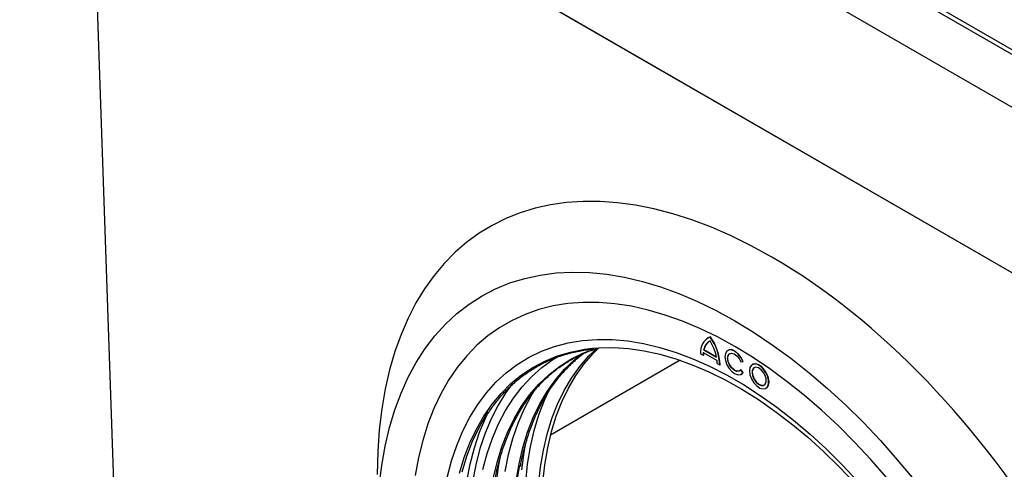
# Model space of a CAD drawing. Units: millimetres. Extents: x 0 to 420, y 0 to 297.
# Drawn here: x 314 to 349, y 120 to 136 of the extents above; entities that cross this region are included whole.
import ezdxf

# ---------------------------------------------------------------- set-up
doc = ezdxf.new("R2010")
doc.units = ezdxf.units.MM

msp = doc.modelspace()

# ---------------------------------------------------------------- linework, layer by layer
at = {"color": 7, "linetype": 'Continuous', "lineweight": 25}
for p, q in [((364.6593, 124.2961), (314.1516, 153.4536)), ((317.2831, 153.5119), (364.7603, 126.1039)), ((320.9702, 151.558), (364.6088, 126.366)), ((314.1516, 147.6211), (364.6593, 118.4637)), ((316.576, 146.2213), (364.6593, 118.4635)), ((317.7882, 110.9934), (316.576, 146.2213)), ((338.4505, 125.089), (338.4404, 125.0832)), ((338.5317, 125.1219), (338.5418, 125.1277)), ((338.1907, 124.5313), (338.2817, 124.4788)), ((338.2817, 124.4788), (338.2918, 124.4847)), ((338.2871, 124.5807), (338.7762, 124.2983)), ((338.3037, 124.6761), (338.3138, 124.6819)), ((338.3037, 124.6761), (338.7596, 124.4129)), ((338.3138, 124.6819), (338.7571, 124.426)), ((339.1644, 124.653), (339.1543, 124.6472)), ((337.4701, 124.3047), (332.8965, 121.6644)), ((338.7817, 124.1902), (338.8726, 124.1377)), ((338.8726, 124.1377), (338.8827, 124.1435)), ((339.6119, 124.249), (339.6906, 124.256)), ((339.6906, 124.256), (339.7007, 124.2618)), ((340.0281, 124.1544), (340.018, 124.1486)), ((339.6119, 123.9603), (339.622, 123.9661)), ((339.6906, 123.8623), (339.6119, 123.9603)), ((339.7007, 123.8681), (339.622, 123.9661)), ((339.6364, 123.812), (339.6465, 123.8179)), ((339.6465, 123.8179), (339.7007, 123.8681)), ((339.6906, 123.8623), (339.7007, 123.8681)), ((340.5001, 123.3135), (340.5102, 123.3193))]:
    msp.add_line(p, q, dxfattribs=at)
at = {"color": 7, "linetype": 'Continuous', "lineweight": 25, "flags": 128}
for points in [[(326.8477, 119.886), (326.934, 120.5931), (327.0545, 121.2741), (327.2088, 121.9273), (327.3965, 122.5509), (327.6172, 123.1431), (327.8702, 123.7023), (328.1548, 124.227), (328.4702, 124.7158), (328.8156, 125.1673), (329.1901, 125.5802), (329.5925, 125.9535), (330.0218, 126.2862), (330.4769, 126.5772), (330.9564, 126.8259), (331.4591, 127.0314), (331.9835, 127.1934), (332.5283, 127.3113), (333.092, 127.3847), (333.673, 127.4136), (334.2696, 127.3978), (334.8804, 127.3373), (335.5035, 127.2324), (336.1374, 127.0833), (336.7802, 126.8905), (337.4302, 126.6543), (338.0856, 126.3756), (338.7446, 126.0551), (339.4054, 125.6935), (340.0663, 125.2921), (340.7253, 124.8517), (341.3807, 124.3737), (342.0307, 123.8594), (342.6735, 123.3101), (343.3074, 122.7274), (343.9305, 122.1128), (344.5413, 121.4681), (345.1379, 120.795), (345.7189, 120.0954)], [(344.764, 120.1572), (344.209, 120.7955), (343.6398, 121.4068), (343.0582, 121.9893), (342.466, 122.5412), (341.8647, 123.061), (341.2562, 123.5471), (340.6423, 123.998), (340.0248, 124.4126), (339.4054, 124.7895), (338.7861, 125.1277), (338.1686, 125.4261), (337.5547, 125.6839), (336.9462, 125.9004), (336.3449, 126.0748), (335.7526, 126.2067), (335.1711, 126.2957), (334.6019, 126.3416), (334.0469, 126.3441), (333.5075, 126.3033), (332.9855, 126.2194), (332.4823, 126.0925), (331.9994, 125.923), (331.5382, 125.7115), (331.1001, 125.4585), (330.6863, 125.1648), (330.2982, 124.8312), (329.9367, 124.4588), (329.603, 124.0486), (329.2981, 123.6018), (329.0228, 123.1198), (328.778, 122.6039), (328.5643, 122.0556), (328.3825, 121.4767), (328.2329, 120.8687), (328.1162, 120.2334)], [(344.764, 120.1572), (344.209, 120.7955), (343.6398, 121.4068), (343.0582, 121.9893), (342.466, 122.5412), (341.8647, 123.061), (341.2562, 123.5471), (340.6423, 123.998), (340.0248, 124.4126), (339.4054, 124.7895), (338.7861, 125.1277), (338.1686, 125.4261), (337.5547, 125.6839), (336.9462, 125.9004), (336.3449, 126.0748), (335.7526, 126.2067), (335.1711, 126.2957), (334.6019, 126.3416), (334.0469, 126.3441), (333.5075, 126.3033), (332.9855, 126.2194), (332.4823, 126.0925), (331.9994, 125.923), (331.5382, 125.7115), (331.1001, 125.4585), (330.6863, 125.1648), (330.2982, 124.8312), (329.9367, 124.4588), (329.603, 124.0486), (329.2981, 123.6018), (329.0228, 123.1198), (328.778, 122.6039), (328.5643, 122.0556), (328.3825, 121.4767), (328.2329, 120.8687), (328.1162, 120.2334)], [(329.2467, 120.1715), (329.3981, 120.7494), (329.5822, 121.2973), (329.7983, 121.8135), (330.0457, 122.2964), (330.3237, 122.7442), (330.6313, 123.1557), (330.9675, 123.5294), (331.3313, 123.8642), (331.7214, 124.1588), (332.1365, 124.4124), (332.5754, 124.6242), (333.0365, 124.7934), (333.5184, 124.9195), (334.0195, 125.0021), (334.5382, 125.041), (335.0727, 125.0359), (335.6214, 124.9869), (336.1825, 124.8942), (336.754, 124.758), (337.3342, 124.5789), (337.9211, 124.3573), (338.5129, 124.0941), (339.1076, 123.7901), (339.7033, 123.4462), (340.298, 123.0636), (340.8898, 122.6436), (341.4767, 122.1874), (342.0569, 121.6967), (342.6284, 121.173), (343.1895, 120.6179), (343.7382, 120.0334)], [(338.5418, 125.1277), (338.4663, 125.0977), (338.4505, 125.089)], [(329.6835, 120.3141), (329.85, 120.8663), (330.0485, 121.3879), (330.2784, 121.8771), (330.539, 122.3322), (330.8294, 122.7518), (331.1485, 123.1345), (331.4954, 123.479), (331.869, 123.7842), (332.2679, 124.049), (332.6908, 124.2725), (333.1363, 124.4541), (333.603, 124.5931), (334.0893, 124.689), (334.3812, 124.725)], [(330.8752, 120.128), (331.01, 120.7006), (331.1776, 121.244), (331.3775, 121.7563), (331.6089, 122.2358), (331.871, 122.6807), (332.163, 123.0897), (332.4839, 123.4612), (332.8325, 123.794), (333.2077, 124.0869), (333.608, 124.3389), (334.0323, 124.5492), (334.3936, 124.6888)], [(331.6829, 120.053), (331.7844, 120.6528), (331.9191, 121.2254), (332.0867, 121.7688), (332.2866, 122.2811), (332.518, 122.7606), (332.7802, 123.2056), (333.0722, 123.6145), (333.393, 123.986), (333.7416, 124.3188), (333.9545, 124.4924)], [(332.4736, 119.9052), (332.5413, 120.5292), (332.6427, 121.1281), (332.7773, 121.6999), (332.9446, 122.2424), (333.1442, 122.754), (333.3752, 123.2327), (333.637, 123.677), (333.9286, 124.0853), (334.2489, 124.4563), (334.536, 124.7349)], [(332.6251, 119.9926), (332.6929, 120.6167), (332.7942, 121.2156), (332.9288, 121.7873), (333.0961, 122.3299), (333.2957, 122.8414), (333.5267, 123.3202), (333.7885, 123.7645), (334.0801, 124.1728), (334.4005, 124.5438), (334.5998, 124.742)], [(334.3812, 124.725), (334.5936, 124.7416), (335.1142, 124.7507), (335.6494, 124.7162), (336.1974, 124.6382), (336.7564, 124.5171), (337.3245, 124.3531), (337.8998, 124.1469), (338.4805, 123.8992), (339.0645, 123.6107), (339.6501, 123.2824), (340.2351, 122.9155), (340.8177, 122.511), (341.3959, 122.0705), (341.9679, 121.5953), (342.5317, 121.0869), (343.0854, 120.5473), (343.6272, 119.9779)], [(339.6906, 124.256), (339.6201, 124.3958), (339.5258, 124.518), (339.4176, 124.6096), (339.3071, 124.6608), (339.2059, 124.6663), (339.1249, 124.6254), (339.0725, 124.5425), (339.0544, 124.4264), (339.0725, 124.2894), (339.1249, 124.1461), (339.2059, 124.0116), (339.3071, 123.9003), (339.4176, 123.8239), (339.5258, 123.7906), (339.6201, 123.8038), (339.6906, 123.8623)], [(339.6119, 123.9603), (339.5512, 123.9139), (339.469, 123.9112), (339.3767, 123.9525), (339.2869, 124.0321), (339.2121, 124.139), (339.1626, 124.2585), (339.1453, 124.3739), (339.1626, 124.4694), (339.2121, 124.5318), (339.2869, 124.5523), (339.3767, 124.5283), (339.469, 124.4629), (339.5512, 124.3653), (339.6119, 124.249)], [(339.5771, 123.9264), (339.5613, 123.9197), (339.4791, 123.917), (339.3868, 123.9583), (339.297, 124.0379), (339.2222, 124.1449), (339.1727, 124.2643), (339.1554, 124.3798), (339.1727, 124.4753), (339.2222, 124.5376), (339.2237, 124.5386)], [(339.7007, 124.2618), (339.6302, 124.4017), (339.5359, 124.5238), (339.4277, 124.6154), (339.3172, 124.6666), (339.216, 124.6721), (339.1644, 124.653)], [(330.5057, 120.451), (330.6575, 121.0174), (330.8419, 121.5537), (331.0584, 122.058), (331.3062, 122.5286), (331.5845, 122.964), (331.8924, 123.3626), (332.2287, 123.7231), (332.5924, 124.0443), (332.9822, 124.3251), (333.1197, 124.4108)], [(339.9181, 123.9278), (339.9366, 123.7893), (339.99, 123.6445), (340.0726, 123.5091), (340.1753, 123.3977), (340.2872, 123.3224), (340.396, 123.2914), (340.4899, 123.3081), (340.5589, 123.3705), (340.5953, 123.4721), (340.5953, 123.6017), (340.5589, 123.7453), (340.4899, 123.8874), (340.396, 124.0125), (340.2872, 124.1071), (340.1753, 124.161), (340.0726, 124.1682), (339.99, 124.1281), (339.9366, 124.045), (339.9181, 123.9278)], [(340.6101, 123.54), (340.5916, 123.6785), (340.5382, 123.8233), (340.4556, 123.9588), (340.3528, 124.0702), (340.241, 124.1454), (340.1322, 124.1764), (340.0382, 124.1598), (340.0281, 124.1544)], [(340.009, 123.8753), (340.0259, 123.7613), (340.0743, 123.6432), (340.1476, 123.5369), (340.236, 123.4569), (340.3274, 123.4138), (340.4097, 123.4136), (340.4716, 123.4563), (340.5048, 123.5361), (340.5048, 123.6422), (340.4716, 123.7603), (340.4097, 123.8744), (340.3274, 123.9692), (340.236, 124.0318), (340.1476, 124.0538), (340.0743, 124.0322), (340.0259, 123.9699), (340.009, 123.8753)], [(340.0191, 123.8812), (340.036, 123.7671), (340.0844, 123.649), (340.1577, 123.5427), (340.2461, 123.4627), (340.3375, 123.4197), (340.4198, 123.4195), (340.4408, 123.4278)], [(331.5535, 123.4788), (331.3208, 123.1609), (331.0455, 122.7174), (330.8005, 122.2392), (330.5865, 121.728), (330.4042, 121.1854), (330.2542, 120.6131), (330.1371, 120.0131)], [(331.2963, 120.3811), (331.4148, 120.9758), (331.5666, 121.5422), (331.7511, 122.0785), (331.9675, 122.5828), (332.2154, 123.0535), (332.3873, 123.3321)], [(332.0188, 120.0047), (332.0861, 120.637), (332.1867, 121.2445), (332.3205, 121.8251), (332.4868, 122.3769), (332.6851, 122.8981), (332.8243, 123.2058)], [(329.7785, 120.3689), (329.9449, 120.9211), (330.1434, 121.4427), (330.3734, 121.9319), (330.6339, 122.387), (330.6877, 122.4708)], [(329.9365, 120.0322), (330.0548, 120.638), (330.2062, 121.2159), (330.3903, 121.7638), (330.6064, 122.28), (330.708, 122.4898)], [(332.0125, 121.3803), (331.9553, 121.0628), (331.8714, 120.437)], [(331.1034, 120.8554), (331.0462, 120.538), (330.9622, 119.9122)], [(331.7338, 120.1292), (331.8104, 120.6015)]]:
    msp.add_lwpolyline(points, dxfattribs=at)
at = {"color": 7, "linetype": 'Continuous', "lineweight": 25}
for centre, radius, start, end in [((338.7437, 124.6058), 0.5579, 112.33152, 187.67385), ((338.7357, 124.597), 0.4392, 117.68341, 169.62245), ((338.7525, 124.5999), 0.4463, 122.17889, 169.41258), ((337.0665, 124.0632), 1.8076, 2.36142, 35.85102), ((337.0689, 124.0721), 1.7248, 11.39549, 31.99386), ((337.0766, 124.069), 1.8076, 2.36142, 35.85102), ((339.2071, 124.4804), 0.9254, 173.77963, 180.09694), ((339.2172, 124.4862), 0.9254, 173.77963, 180.09694), ((337.6747, 124.1886), 1.107, 0.08104, 5.68685), ((340.1859, 123.9036), 0.1683, 125.83588, 187.65213), ((340.3799, 123.5112), 0.2319, 304.16563, 7.14655)]:
    msp.add_arc(centre, radius, start, end, dxfattribs=at)
msp.add_ellipse((341.036, 111.6734), major_axis=(-10.4164, 17.2639), ratio=0.563901, start_param=3.9394048, end_param=7.0347887, dxfattribs=at)
for points, knots in [([(330.6867, 122.4212), (330.7642, 122.5363), (330.9314, 122.7847), (331.2196, 123.1262), (331.5437, 123.4528), (331.8925, 123.7436), (332.2641, 123.9987), (332.6577, 124.2169), (333.0719, 124.3979), (333.5058, 124.54), (333.9561, 124.6463), (334.27, 124.6844), (334.4266, 124.7034)], [0, 0, 0, 0, 0.08748825, 0.18873819, 0.29007055, 0.3914839, 0.49296685, 0.59449783, 0.69604549, 0.79756898, 0.89904079, 1, 1, 1, 1]), ([(330.9245, 120.0323), (330.9357, 120.0981), (330.9792, 120.3515), (331.085, 120.7674), (331.2416, 121.278), (331.4286, 121.7592), (331.643, 122.2116), (331.8848, 122.6334), (332.153, 123.0235), (332.4471, 123.3806), (332.766, 123.7037), (333.1091, 123.9917), (333.4749, 124.2442), (333.8635, 124.4584), (334.2162, 124.6172), (334.4469, 124.6887), (334.5338, 124.7157)], [0, 0, 0, 0, 0.0270211, 0.1039942, 0.1809792, 0.257984, 0.3350181, 0.4120919, 0.4892163, 0.5664006, 0.6436503, 0.7209646, 0.7983349, 0.875744, 0.9531668, 1, 1, 1, 1]), ([(331.8336, 120.5571), (331.8449, 120.6229), (331.8883, 120.8763), (331.9942, 121.2922), (332.1507, 121.8028), (332.3378, 122.284), (332.5522, 122.7364), (332.7939, 123.1583), (333.0623, 123.5481), (333.3559, 123.906), (333.6765, 124.2263), (333.9174, 124.4398), (334.0577, 124.5354), (334.0757, 124.5476)], [0, 0, 0, 0, 0.0368962, 0.1419999, 0.24712, 0.352267, 0.4574539, 0.5626952, 0.6680056, 0.7733977, 0.878879, 0.9844486, 1, 1, 1, 1])]:
    msp.add_open_spline(points, degree=3, knots=knots, dxfattribs=at)

doc.saveas('drawing.dxf')
